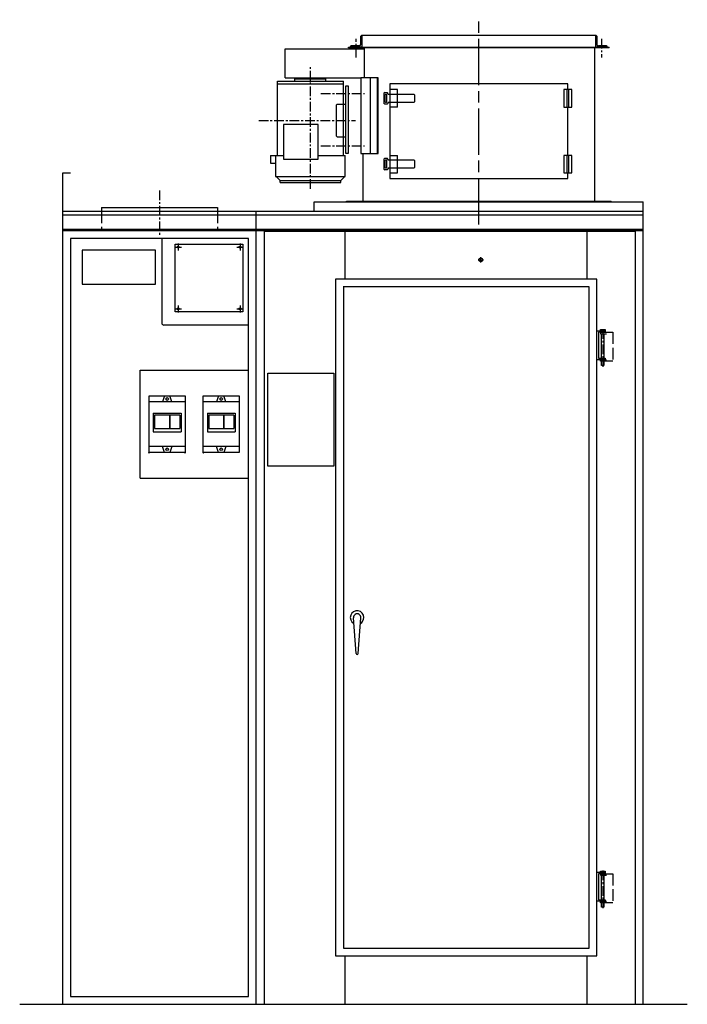
# Model space of a CAD drawing. Units: millimetres. Extents: x -445658 to -441216, y 1105877 to 1110548.
# Drawn here: x -442941 to -441216, y 1105956 to 1108501 of the extents above; entities that cross this region are included whole.
import ezdxf

# ---------------------------------------------------------------- set-up
doc = ezdxf.new("R2010")
doc.units = ezdxf.units.MM
doc.header["$LTSCALE"] = 20
for name, pattern in [('AM_ISO08W050x2', [9, 6, -0.75, 1.5, -0.75]), ('DOT_CENTER', [2, 1.25, -0.25, 0.25, -0.25]), ('LONG_DASHED', [2, 1.5, -0.5])]:
    doc.linetypes.add(name, pattern=pattern)
doc.layers.get('0').update_dxf_attribs({"lineweight": 35})
doc.layers.add('1', color=7, linetype='Continuous')
doc.layers.add('11', color=7, linetype='Continuous')

msp = doc.modelspace()

# ---------------------------------------------------------------- linework, layer by layer
at = {"color": 7}
for p in [(-442606.5, 1107382.2), (-442513.5, 1107382.2), (-442466.5, 1107382.2)]:
    msp.add_point(p, dxfattribs=at)
at = {"layer": '1', "color": 2, "linetype": 'AM_ISO08W050x2'}
msp.add_line((-441754.6, 1107972.1), (-441754.6, 1108501.5), dxfattribs=at)
at = {"layer": '1', "color": 7, "linetype": 'Continuous'}
for p, q in [((-442059.6, 1108437.7), (-442059.6, 1108458.7)), ((-442056.6, 1108460.7), (-442057.6, 1108460.7)), ((-441452.6, 1108460.7), (-442056.6, 1108460.7)), ((-441451.6, 1108460.7), (-441452.6, 1108460.7)), ((-441449.6, 1108458.7), (-441449.6, 1108437.7)), ((-442091.1, 1108430.7), (-441418.1, 1108430.7)), ((-442086.6, 1108430.7), (-442086.6, 1108431.7)), ((-442056.6, 1108430.7), (-442086.6, 1108430.7)), ((-442063.6, 1108433.7), (-442084.6, 1108433.7)), ((-442056.6, 1108430.7), (-441452.6, 1108430.7)), ((-442049.6, 1108351.2), (-442049.6, 1108428.9)), ((-441454.6, 1108032.5), (-441454.6, 1108428.9)), ((-441422.6, 1108430.7), (-441452.6, 1108430.7)), ((-441424.6, 1108433.7), (-441445.6, 1108433.7)), ((-441422.6, 1108431.7), (-441422.6, 1108430.7)), ((-442254.6, 1108351.2), (-442254.6, 1108426.2)), ((-442254.6, 1108426.2), (-442049.6, 1108426.2)), ((-442274.6, 1108342.7), (-442104.6, 1108342.7)), ((-442274.6, 1108150.7), (-442274.6, 1108342.7)), ((-442254.6, 1108351.2), (-442059.6, 1108351.2)), ((-442104.6, 1108150.7), (-442104.6, 1108342.7)), ((-442059.6, 1108351.2), (-442059.6, 1108155.7)), ((-442014.6, 1108351.2), (-442059.6, 1108351.2)), ((-442034.6, 1108155.7), (-442034.6, 1108351.2)), ((-442017.6, 1108351.2), (-442017.6, 1108155.7)), ((-442014.6, 1108155.7), (-442014.6, 1108351.2)), ((-441524.6, 1108335.7), (-441984.6, 1108335.7)), ((-441984.6, 1108335.7), (-441984.6, 1108090.7)), ((-441524.6, 1108320.7), (-441524.6, 1108335.7)), ((-441997.6, 1108313.2), (-441999.6, 1108311.2)), ((-441999.6, 1108311.2), (-441999.6, 1108285.2)), ((-441997.6, 1108313.2), (-441991.6, 1108313.2)), ((-441991.6, 1108313.2), (-441989.6, 1108311.2)), ((-441989.6, 1108310.2), (-441989.6, 1108311.2)), ((-441989.6, 1108310.2), (-441987.6, 1108308.2)), ((-441921.6, 1108308.2), (-441987.6, 1108308.2)), ((-441964.6, 1108320.7), (-441984.6, 1108320.7)), ((-441964.6, 1108275.7), (-441964.6, 1108320.7)), ((-441919.6, 1108306.2), (-441921.6, 1108308.2)), ((-441919.6, 1108290.2), (-441919.6, 1108306.2)), ((-441514.6, 1108320.7), (-441534.6, 1108320.7)), ((-441534.6, 1108320.7), (-441534.6, 1108275.7)), ((-441514.6, 1108275.7), (-441514.6, 1108320.7)), ((-442120.4, 1108283.2), (-442122.4, 1108281.2)), ((-442122.4, 1108200.2), (-442122.4, 1108281.2)), ((-442120.4, 1108283.2), (-442098.4, 1108283.2)), ((-441997.6, 1108283.2), (-441999.6, 1108285.2)), ((-441991.6, 1108283.2), (-441997.6, 1108283.2)), ((-441991.6, 1108283.2), (-441989.6, 1108285.2)), ((-441987.6, 1108288.2), (-441989.6, 1108286.2)), ((-441989.6, 1108286.2), (-441989.6, 1108285.2)), ((-441987.6, 1108288.2), (-441921.6, 1108288.2)), ((-441964.6, 1108275.7), (-441984.6, 1108275.7)), ((-441919.6, 1108290.2), (-441921.6, 1108288.2)), ((-441534.6, 1108275.7), (-441514.6, 1108275.7)), ((-441524.6, 1108150.7), (-441524.6, 1108275.7)), ((-442259.6, 1108230.7), (-442259.6, 1108140.7)), ((-442169.6, 1108230.7), (-442259.6, 1108230.7)), ((-442169.6, 1108140.7), (-442169.6, 1108230.7)), ((-442120.4, 1108198.2), (-442122.4, 1108200.2)), ((-442120.4, 1108198.2), (-442098.4, 1108198.2)), ((-442293.1, 1108150.7), (-442259.6, 1108150.7)), ((-442293.1, 1108150.7), (-442293.1, 1108130.7)), ((-442279.6, 1108150.7), (-442279.6, 1108095.7)), ((-442169.6, 1108150.7), (-442099.6, 1108150.7)), ((-442099.6, 1108095.7), (-442099.6, 1108150.7)), ((-442059.6, 1108155.7), (-442014.6, 1108155.7)), ((-442054.6, 1108155.7), (-442054.6, 1108032.5)), ((-441984.6, 1108150.7), (-441964.6, 1108150.7)), ((-441964.6, 1108105.7), (-441964.6, 1108150.7)), ((-441514.6, 1108150.7), (-441534.6, 1108150.7)), ((-441534.6, 1108150.7), (-441534.6, 1108105.7)), ((-441514.6, 1108105.7), (-441514.6, 1108150.7)), ((-442293.1, 1108130.7), (-442279.6, 1108130.7)), ((-442259.6, 1108140.7), (-442169.6, 1108140.7)), ((-441999.6, 1108141.2), (-441997.6, 1108143.2)), ((-441999.6, 1108141.2), (-441999.6, 1108115.2)), ((-441997.6, 1108143.2), (-441991.6, 1108143.2)), ((-441989.6, 1108141.2), (-441991.6, 1108143.2)), ((-441989.6, 1108141.2), (-441989.6, 1108140.2)), ((-441989.6, 1108140.2), (-441987.6, 1108138.2)), ((-441921.6, 1108138.2), (-441987.6, 1108138.2)), ((-441921.6, 1108138.2), (-441919.6, 1108136.2)), ((-441919.6, 1108120.2), (-441919.6, 1108136.2)), ((-442829.6, 1108105.7), (-442809.6, 1108105.7)), ((-442829.6, 1108005.7), (-442829.6, 1108105.7)), ((-441999.6, 1108115.2), (-441997.6, 1108113.2)), ((-441991.6, 1108113.2), (-441997.6, 1108113.2)), ((-441989.6, 1108115.2), (-441991.6, 1108113.2)), ((-441987.6, 1108118.2), (-441989.6, 1108116.2)), ((-441989.6, 1108115.2), (-441989.6, 1108116.2)), ((-441987.6, 1108118.2), (-441921.6, 1108118.2)), ((-441984.6, 1108105.7), (-441964.6, 1108105.7)), ((-441921.6, 1108118.2), (-441919.6, 1108120.2)), ((-441534.6, 1108105.7), (-441514.6, 1108105.7)), ((-441524.6, 1108090.7), (-441524.6, 1108105.7)), ((-442279.6, 1108095.7), (-442099.6, 1108095.7)), ((-442268.1, 1108085.7), (-442278.1, 1108095.7)), ((-442268.1, 1108080.7), (-442268.1, 1108085.7)), ((-442268.1, 1108080.7), (-442110.9, 1108080.7)), ((-442110.9, 1108085.7), (-442100.9, 1108095.7)), ((-442110.9, 1108080.7), (-442110.9, 1108085.7)), ((-441984.6, 1108090.7), (-441524.6, 1108090.7)), ((-442179.6, 1108030.7), (-441329.6, 1108030.7)), ((-442179.6, 1108030.7), (-441329.6, 1108030.7)), ((-442179.6, 1108005.7), (-442179.6, 1108030.7)), ((-441413.1, 1108030.7), (-442096.1, 1108030.7)), ((-441329.6, 1105955.7), (-441329.6, 1108030.7)), ((-442829.6, 1105955.7), (-442829.6, 1108005.7)), ((-441329.6, 1108005.7), (-442829.6, 1108005.7)), ((-442729.6, 1108015.7), (-442429.6, 1108015.7)), ((-442329.6, 1105955.7), (-442329.6, 1108005.7)), ((-441329.6, 1107955.7), (-442829.6, 1107955.7)), ((-441329.6, 1107955.7), (-442829.6, 1107955.7)), ((-442099.6, 1107830.7), (-442099.6, 1107955.7)), ((-441474.6, 1107830.7), (-441474.6, 1107955.7)), ((-442539.1, 1107746.2), (-442539.1, 1107921.2)), ((-442539.1, 1107921.2), (-442364.1, 1107921.2)), ((-442364.1, 1107921.2), (-442364.1, 1107746.2)), ((-442779.6, 1107905.7), (-442779.6, 1107817.7)), ((-442589.6, 1107905.7), (-442779.6, 1107905.7)), ((-442589.6, 1107817.7), (-442589.6, 1107905.7)), ((-442779.6, 1107817.7), (-442589.6, 1107817.7)), ((-441449.6, 1107830.7), (-442124.6, 1107830.7)), ((-442124.6, 1107830.7), (-442124.6, 1106080.7)), ((-441449.6, 1106080.7), (-441449.6, 1107830.7)), ((-442364.1, 1107746.2), (-442539.1, 1107746.2)), ((-442349.6, 1107711.7), (-442568.6, 1107711.7)), ((-442629.6, 1107595.7), (-442349.6, 1107595.7)), ((-442629.6, 1107315.7), (-442629.6, 1107595.7)), ((-442299.6, 1107347.4), (-442299.6, 1107587.4)), ((-442299.6, 1107587.4), (-442129.6, 1107587.4)), ((-442129.6, 1107587.4), (-442129.6, 1107347.4)), ((-442606.5, 1107529.2), (-442513.5, 1107529.2)), ((-442606.5, 1107382.2), (-442606.5, 1107529.2)), ((-442513.5, 1107529.2), (-442513.5, 1107382.2)), ((-442466.5, 1107529.2), (-442373.5, 1107529.2)), ((-442466.5, 1107382.2), (-442466.5, 1107529.2)), ((-442373.5, 1107529.2), (-442373.5, 1107382.2)), ((-442513.5, 1107382.2), (-442606.5, 1107382.2)), ((-442373.5, 1107382.2), (-442466.5, 1107382.2)), ((-442129.6, 1107347.4), (-442299.6, 1107347.4)), ((-442629.6, 1107315.7), (-442349.6, 1107315.7)), ((-442071.6, 1106862.6), (-442078.6, 1106955)), ((-442066.6, 1106862.6), (-442059.6, 1106955)), ((-442124.6, 1106080.7), (-441449.6, 1106080.7)), ((-442099.6, 1105955.7), (-442099.6, 1106080.7)), ((-441474.6, 1105955.7), (-441474.6, 1106080.7)), ((-442940.8, 1105955.7), (-441216, 1105955.7))]:
    msp.add_line(p, q, dxfattribs=at)
at = {"layer": '1', "color": 2, "linetype": 'LONG_DASHED'}
for p, q in [((-442056.6, 1108460.7), (-442056.6, 1108430.7)), ((-441452.6, 1108430.7), (-441452.6, 1108460.7)), ((-442729.6, 1108005.7), (-442729.6, 1107955.7)), ((-442429.6, 1108005.7), (-442429.6, 1107955.7)), ((-441424.6, 1107693.2), (-441408.6, 1107693.2)), ((-441408.6, 1107693.2), (-441408.6, 1107618.2)), ((-441408.6, 1107618.2), (-441424.6, 1107618.2)), ((-441424.6, 1106293.2), (-441408.6, 1106293.2)), ((-441408.6, 1106293.2), (-441408.6, 1106218.2)), ((-441408.6, 1106218.2), (-441424.6, 1106218.2))]:
    msp.add_line(p, q, dxfattribs=at)
at = {"layer": '1', "color": 2, "linetype": 'Continuous'}
for p, q in [((-442091.1, 1108428.9), (-442091.1, 1108430.7)), ((-441418.1, 1108428.9), (-442091.1, 1108428.9)), ((-441418.1, 1108428.9), (-441418.1, 1108430.7)), ((-442274.6, 1108335.7), (-442104.6, 1108335.7)), ((-442229.6, 1108342.7), (-442229.6, 1108348.7)), ((-442229.6, 1108348.7), (-442149.6, 1108348.7)), ((-442199.6, 1108348.7), (-442199.6, 1108351.2)), ((-442179.6, 1108348.7), (-442179.6, 1108351.2)), ((-442149.6, 1108342.7), (-442149.6, 1108348.7)), ((-442098.4, 1108330.7), (-442092.4, 1108330.7)), ((-442098.4, 1108155.7), (-442098.4, 1108330.7)), ((-442092.4, 1108330.7), (-442092.4, 1108155.7)), ((-441997.1, 1108307.2), (-441996.1, 1108308.2)), ((-441997.1, 1108307.2), (-441997.1, 1108289.2)), ((-441993.1, 1108308.2), (-441996.1, 1108308.2)), ((-441993.1, 1108308.2), (-441992.1, 1108307.2)), ((-441992.1, 1108289.2), (-441992.1, 1108307.2)), ((-441526.1, 1108275.7), (-441526.1, 1108320.7)), ((-441523.1, 1108320.7), (-441523.1, 1108275.7)), ((-441996.1, 1108288.2), (-441997.1, 1108289.2)), ((-441996.1, 1108288.2), (-441993.1, 1108288.2)), ((-441993.1, 1108288.2), (-441992.1, 1108289.2)), ((-442092.4, 1108155.7), (-442098.4, 1108155.7)), ((-441526.1, 1108105.7), (-441526.1, 1108150.7)), ((-441523.1, 1108150.7), (-441523.1, 1108105.7)), ((-441997.1, 1108137.2), (-441996.1, 1108138.2)), ((-441997.1, 1108137.2), (-441997.1, 1108119.2)), ((-441993.1, 1108138.2), (-441996.1, 1108138.2)), ((-441992.1, 1108137.2), (-441993.1, 1108138.2)), ((-441992.1, 1108119.2), (-441992.1, 1108137.2)), ((-441996.1, 1108118.2), (-441997.1, 1108119.2)), ((-441996.1, 1108118.2), (-441993.1, 1108118.2)), ((-441992.1, 1108119.2), (-441993.1, 1108118.2)), ((-442268.1, 1108085.7), (-442110.9, 1108085.7)), ((-442096.1, 1108032.5), (-441413.1, 1108032.5)), ((-442096.1, 1108030.7), (-442096.1, 1108032.5)), ((-441413.1, 1108030.7), (-441413.1, 1108032.5))]:
    msp.add_line(p, q, dxfattribs=at)
at = {"layer": '1', "color": 2, "linetype": 'DOT_CENTER'}
for p, q in [((-442071.6, 1108403.9), (-442071.6, 1108452.2)), ((-441437.6, 1108452.2), (-441437.6, 1108403.9)), ((-442189.6, 1108064.1), (-442189.6, 1108379.3)), ((-442162.8, 1108310.7), (-442050, 1108310.7)), ((-442323.4, 1108240.7), (-442072.9, 1108240.7)), ((-442162.8, 1108175.7), (-442050, 1108175.7)), ((-442579.6, 1108060.1), (-442579.6, 1107941.8))]:
    msp.add_line(p, q, dxfattribs=at)
at = {"layer": '1', "color": 4, "linetype": 'Continuous'}
for p, q in [((-441329.6, 1107995.7), (-442829.6, 1107995.7)), ((-441329.6, 1107958.7), (-442829.6, 1107958.7)), ((-442309.6, 1107954.1), (-442309.6, 1105955.7)), ((-441349.6, 1107954.1), (-442309.6, 1107954.1)), ((-441349.6, 1105955.7), (-441349.6, 1107954.1)), ((-442809.6, 1107935.7), (-442809.6, 1105975.7)), ((-442349.6, 1107935.7), (-442809.6, 1107935.7)), ((-442349.6, 1105975.7), (-442349.6, 1107935.7)), ((-441469.6, 1107810.7), (-442104.7, 1107810.7)), ((-442104.6, 1107810.7), (-442104.6, 1106100.7)), ((-441469.6, 1106100.7), (-441469.6, 1107810.7)), ((-442104.6, 1106100.7), (-441469.6, 1106100.7)), ((-442809.6, 1105975.7), (-442349.6, 1105975.7))]:
    msp.add_line(p, q, dxfattribs=at)
at = {"layer": '1'}
for p, q in [((-442729.6, 1108015.7), (-442729.6, 1108005.7)), ((-442429.6, 1108015.7), (-442429.6, 1108005.7)), ((-442573.6, 1107935.7), (-442573.6, 1107716.7))]:
    msp.add_line(p, q, dxfattribs=at)
at = {"layer": '1', "color": 3, "linetype": 'DOT_CENTER'}
for p, q in [((-442531.6, 1107922.5), (-442531.6, 1107904.7)), ((-442371.6, 1107922.5), (-442371.6, 1107904.7)), ((-442539.9, 1107913.7), (-442522.6, 1107913.7)), ((-442379.9, 1107913.7), (-442362.6, 1107913.7)), ((-441756.6, 1107880.7), (-441742.6, 1107880.7)), ((-441749.6, 1107873.7), (-441749.6, 1107887.7)), ((-442539.9, 1107753.7), (-442522.6, 1107753.7)), ((-442531.6, 1107762.5), (-442531.6, 1107744.7)), ((-442379.9, 1107753.7), (-442362.6, 1107753.7)), ((-442371.6, 1107762.5), (-442371.6, 1107744.7)), ((-441434.6, 1107701.4), (-441434.6, 1107604.2)), ((-441434.6, 1106301.4), (-441434.6, 1106204.2))]:
    msp.add_line(p, q, dxfattribs=at)
at = {"layer": '1', "color": 3, "linetype": 'Continuous'}
for p, q in [((-441449.6, 1107697.2), (-441428.6, 1107697.2)), ((-441445.6, 1107693.2), (-441445.6, 1107626.2)), ((-441428.6, 1107693.2), (-441445.6, 1107693.2)), ((-441440.6, 1107700.2), (-441428.6, 1107700.2)), ((-441440.6, 1107697.2), (-441440.6, 1107700.2)), ((-441437.6, 1107697.2), (-441440.6, 1107697.2)), ((-441440.6, 1107693.2), (-441440.6, 1107689.2)), ((-441440.6, 1107693.2), (-441424.6, 1107693.2)), ((-441428.6, 1107697.2), (-441431.6, 1107697.2)), ((-441428.6, 1107700.2), (-441428.6, 1107697.2)), ((-441428.6, 1107697.2), (-441428.6, 1107693.2)), ((-441440.6, 1107689.2), (-441424.6, 1107689.2)), ((-441437.6, 1107626.2), (-441437.6, 1107689.2)), ((-441431.6, 1107689.2), (-441431.6, 1107626.2)), ((-441428.6, 1107622.2), (-441449.6, 1107622.2)), ((-441445.6, 1107626.2), (-441428.6, 1107626.2)), ((-441440.6, 1107622.2), (-441424.6, 1107622.2)), ((-441440.6, 1107618.2), (-441440.6, 1107622.2)), ((-441424.6, 1107618.2), (-441440.6, 1107618.2)), ((-441437.6, 1107607.2), (-441437.6, 1107618.2)), ((-441431.6, 1107618.2), (-441431.6, 1107607.2)), ((-441428.6, 1107626.2), (-441428.6, 1107622.2)), ((-441431.6, 1107607.2), (-441437.6, 1107607.2)), ((-441449.6, 1106297.2), (-441428.6, 1106297.2)), ((-441428.6, 1106293.2), (-441445.6, 1106293.2)), ((-441445.6, 1106293.2), (-441445.6, 1106226.2)), ((-441440.6, 1106297.2), (-441440.6, 1106300.2)), ((-441440.6, 1106300.2), (-441428.6, 1106300.2)), ((-441437.6, 1106297.2), (-441440.6, 1106297.2)), ((-441440.6, 1106293.2), (-441424.6, 1106293.2)), ((-441440.6, 1106293.2), (-441440.6, 1106289.2)), ((-441428.6, 1106297.2), (-441431.6, 1106297.2)), ((-441428.6, 1106300.2), (-441428.6, 1106297.2)), ((-441428.6, 1106297.2), (-441428.6, 1106293.2)), ((-441440.6, 1106289.2), (-441424.6, 1106289.2)), ((-441437.6, 1106226.2), (-441437.6, 1106289.2)), ((-441431.6, 1106289.2), (-441431.6, 1106226.2)), ((-441428.6, 1106222.2), (-441449.6, 1106222.2)), ((-441445.6, 1106226.2), (-441428.6, 1106226.2)), ((-441440.6, 1106218.2), (-441440.6, 1106222.2)), ((-441440.6, 1106222.2), (-441424.6, 1106222.2)), ((-441424.6, 1106218.2), (-441440.6, 1106218.2)), ((-441437.6, 1106207.2), (-441437.6, 1106218.2)), ((-441431.6, 1106218.2), (-441431.6, 1106207.2)), ((-441428.6, 1106226.2), (-441428.6, 1106222.2)), ((-441431.6, 1106207.2), (-441437.6, 1106207.2))]:
    msp.add_line(p, q, dxfattribs=at)
at = {"layer": '1', "color": 2, "linetype": 'Continuous'}
for centre in [(-442531.6, 1107913.7), (-442371.6, 1107913.7), (-442531.6, 1107753.7), (-442371.6, 1107753.7)]:
    msp.add_circle(centre, 2.5, dxfattribs=at)
at = {"layer": '1', "color": 4, "linetype": 'Continuous'}
msp.add_circle((-441749.6, 1107880.7), 5, dxfattribs=at)
at = {"layer": '1', "color": 7, "linetype": 'Continuous'}
for centre, radius, start, end in [((-442057.6, 1108458.7), 2, 90, 180), ((-441451.6, 1108458.7), 2, 0, 90), ((-442084.6, 1108431.7), 2, 90, 180), ((-442063.6, 1108437.7), 4, 270, 0), ((-441445.6, 1108437.7), 4, 180, 270), ((-441424.6, 1108431.7), 2, 0, 90), ((-442568.6, 1107716.7), 5, 180, 270), ((-442069.1, 1106955.8), 17.5, 0, 241.4383), ((-442069.1, 1106955.8), 9.5, 355.6833, 184.3167), ((-442069.1, 1106955.8), 17.5, 298.5617, 0), ((-442069.1, 1106862.8), 2.5, 184.3167, 355.6833)]:
    msp.add_arc(centre, radius, start, end, dxfattribs=at)
at = {"layer": '11', "color": 7, "linetype": 'Continuous'}
for p, q in [((-442513.5, 1107513.2), (-442606.5, 1107513.2)), ((-442567, 1107529.2), (-442572, 1107513.2)), ((-442548, 1107513.2), (-442553, 1107529.2)), ((-442373.5, 1107513.2), (-442466.5, 1107513.2)), ((-442427, 1107529.2), (-442432, 1107513.2)), ((-442408, 1107513.2), (-442413, 1107529.2)), ((-442596, 1107484.2), (-442596, 1107436.2)), ((-442596, 1107484.2), (-442524, 1107484.2)), ((-442592.5, 1107479.2), (-442592.5, 1107444.7)), ((-442554, 1107479.2), (-442592.5, 1107479.2)), ((-442554, 1107479.2), (-442554, 1107444.7)), ((-442553, 1107479.2), (-442553, 1107444.7)), ((-442527.5, 1107479.2), (-442553, 1107479.2)), ((-442527.5, 1107479.2), (-442527.5, 1107444.7)), ((-442524, 1107484.2), (-442524, 1107436.2)), ((-442456, 1107484.2), (-442456, 1107436.2)), ((-442456, 1107484.2), (-442384, 1107484.2)), ((-442452.5, 1107479.2), (-442452.5, 1107444.7)), ((-442414, 1107479.2), (-442452.5, 1107479.2)), ((-442414, 1107479.2), (-442414, 1107444.7)), ((-442413, 1107479.2), (-442413, 1107444.7)), ((-442387.5, 1107479.2), (-442413, 1107479.2)), ((-442387.5, 1107479.2), (-442387.5, 1107444.7)), ((-442384, 1107484.2), (-442384, 1107436.2)), ((-442596, 1107436.2), (-442524, 1107436.2)), ((-442592.5, 1107444.7), (-442554, 1107444.7)), ((-442553, 1107444.7), (-442527.5, 1107444.7)), ((-442456, 1107436.2), (-442384, 1107436.2)), ((-442452.5, 1107444.7), (-442414, 1107444.7)), ((-442413, 1107444.7), (-442387.5, 1107444.7)), ((-442513.5, 1107398.2), (-442606.5, 1107398.2)), ((-442567, 1107382.2), (-442572, 1107398.2)), ((-442548, 1107398.2), (-442553, 1107382.2)), ((-442373.5, 1107398.2), (-442466.5, 1107398.2)), ((-442427, 1107382.2), (-442432, 1107398.2)), ((-442408, 1107398.2), (-442413, 1107382.2))]:
    msp.add_line(p, q, dxfattribs=at)
for centre in [(-442560, 1107520.7), (-442420, 1107520.7), (-442560, 1107390.7), (-442420, 1107390.7)]:
    msp.add_circle(centre, 3.5, dxfattribs=at)

doc.saveas('drawing.dxf')
